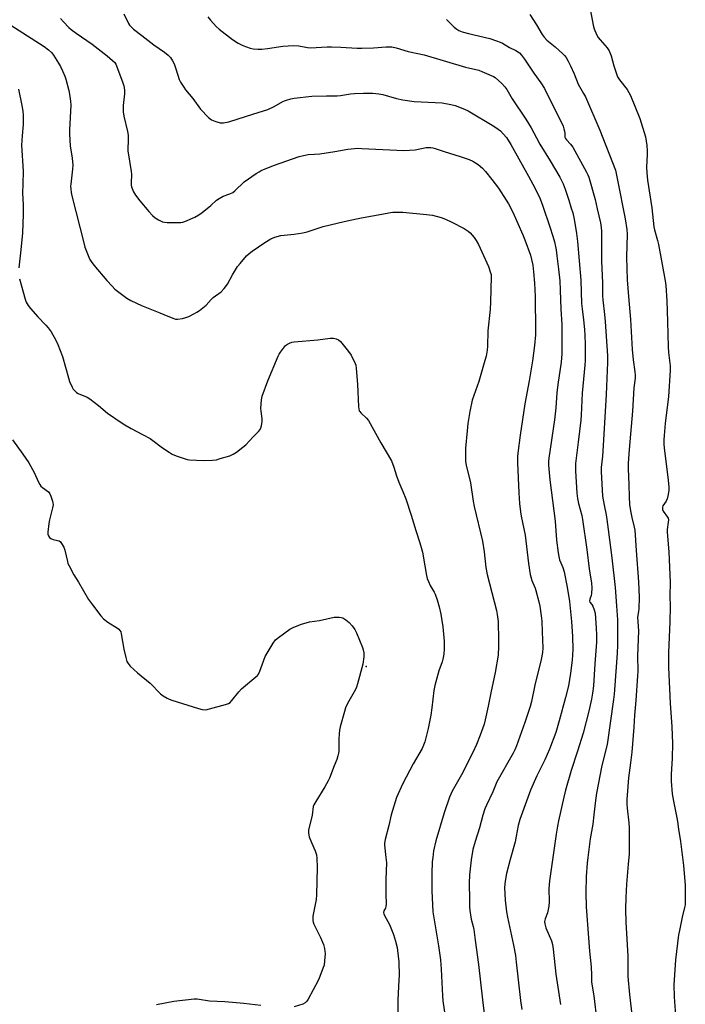
# Model space of a CAD drawing. Units: inches. Extents: x 1201769 to 1207771, y 545455 to 549457.
# Drawn here: x 1204780 to 1205079, y 547349 to 547790 of the extents above; entities that cross this region are included whole.
import ezdxf

# ---------------------------------------------------------------- set-up
doc = ezdxf.new("R2010")
doc.units = ezdxf.units.IN
doc.header["$MEASUREMENT"] = 0
doc.layers.add('ELEV-Spot Elevation', color=7, linetype='Continuous')
doc.layers.add('Undefined', color=1, linetype='Continuous')

msp = doc.modelspace()

# ---------------------------------------------------------------- linework, layer by layer
at = {"layer": 'ELEV-Spot Elevation'}
msp.add_point((1204935.4, 547500.26, 402.14), dxfattribs=at)
at = {"layer": 'Undefined'}
for points, elevation in [([(1205035.64, 547796.78), (1205037.27, 547788.01), (1205037.74, 547786.3), (1205038.79, 547783.84), (1205039.48, 547782.53), (1205040.39, 547781.37), (1205043.48, 547777.87), (1205044.45, 547776.48), (1205045.32, 547774.3), (1205046.51, 547769.77), (1205047.69, 547766.14), (1205048.22, 547764.79), (1205049.04, 547763.52), (1205052.45, 547759.21), (1205054.01, 547756.39), (1205058.16, 547746.07), (1205060.71, 547737.83), (1205061.3, 547734.02), (1205061.55, 547731.67), (1205061.52, 547729.97), (1205061.14, 547724.31), (1205061.29, 547721.69), (1205061.6, 547718.47), (1205063.54, 547706.03), (1205064.53, 547697.47), (1205064.81, 547696.18), (1205066.2, 547691.44), (1205066.63, 547689.61), (1205069.52, 547673.22), (1205069.81, 547671.15), (1205070.39, 547664.36), (1205070.56, 547655), (1205070.95, 547643.69), (1205071.14, 547641.11), (1205071.81, 547635.07), (1205071.76, 547632.98), (1205071.05, 547621.31), (1205069.57, 547609.21), (1205069.11, 547603.9), (1205069.01, 547601.86), (1205069.05, 547599.85), (1205069.28, 547596.97), (1205070.77, 547585.22), (1205071.2, 547580.81), (1205071.24, 547579.35), (1205070.96, 547577.39), (1205070.49, 547575.47), (1205070, 547574.46), (1205068.57, 547572.34), (1205068.35, 547571.73), (1205068.32, 547571.26), (1205068.4, 547570.74), (1205068.7, 547569.98), (1205070.65, 547567.21), (1205070.88, 547566.73), (1205071.02, 547566.05), (1205070.95, 547564.92), (1205070.47, 547561.74), (1205070.41, 547560.54), (1205071.23, 547551.63), (1205071.76, 547537.88), (1205071.71, 547531.99), (1205071.81, 547527.08), (1205071.74, 547520.21), (1205071.04, 547506.5), (1205071.03, 547499.75), (1205071.8, 547483.74), (1205072.52, 547473.07), (1205072.84, 547465.71), (1205072.72, 547459.09), (1205072.21, 547451.73), (1205072.2, 547448.75), (1205072.77, 547443.12), (1205073.25, 547439.76), (1205074.89, 547432.24), (1205075.18, 547430.59), (1205075.55, 547427.22), (1205076.39, 547421.63), (1205077.83, 547410.89), (1205078.53, 547402.04), (1205078.62, 547396.09), (1205078.53, 547393.25), (1205078.29, 547392), (1205077.15, 547387.76), (1205075.96, 547381.79), (1205075.63, 547379.78), (1205074.22, 547368.64), (1205073.6, 547359.65), (1205073.54, 547357.31), (1205073.59, 547352), (1205074.81, 547335.2)], 386), ([(1204826.6, 547793.14), (1204828.74, 547788.72), (1204829.18, 547788.02), (1204829.87, 547787.21), (1204830.92, 547786.27), (1204834.7, 547783.44), (1204840.03, 547779.19), (1204844.9, 547775.94), (1204846.48, 547774.58), (1204847.5, 547773.51), (1204848.49, 547772.04), (1204849.12, 547770.72), (1204850.1, 547767.95), (1204851.4, 547763.7), (1204852.08, 547762.4), (1204853.48, 547760.13), (1204854.32, 547758.97), (1204857.55, 547755.04), (1204861.02, 547750.38), (1204864.63, 547746.64), (1204865.93, 547745.54), (1204867.46, 547744.89), (1204869.9, 547744.24), (1204871.34, 547744.24), (1204873.68, 547744.6), (1204881.67, 547747.23), (1204886.85, 547748.76), (1204891.24, 547750.22), (1204894.12, 547751.44), (1204897.96, 547753.73), (1204898.72, 547754.11), (1204899.56, 547754.41), (1204901.56, 547754.94), (1204903, 547755.21), (1204910.92, 547756.21), (1204917.59, 547756.23), (1204922.31, 547756.37), (1204923.78, 547756.49), (1204928.39, 547757.16), (1204930.12, 547757.32), (1204934.16, 547757.54), (1204938.43, 547757.46), (1204941.1, 547757.18), (1204942.87, 547756.89), (1204948.98, 547755.06), (1204951.87, 547754.5), (1204956.91, 547753.82), (1204969.47, 547753.11), (1204973.41, 547752.48), (1204975.35, 547751.96), (1204979.48, 547750.34), (1204981.09, 547749.6), (1204992.73, 547742.63), (1204994.6, 547741.37), (1204995.7, 547740.52), (1204996.87, 547739.31), (1204998.3, 547737.59), (1205000.27, 547734.41), (1205008.28, 547720.18), (1205011.01, 547715.05), (1205013.44, 547710.07), (1205014.73, 547706.86), (1205017.83, 547697.56), (1205019.16, 547693.33), (1205019.86, 547690.79), (1205020.62, 547687.16), (1205021.02, 547684.52), (1205021.77, 547678.51), (1205022.25, 547673.25), (1205022.5, 547669.12), (1205022.82, 547660.62), (1205023.18, 547653.64), (1205023.17, 547640.51), (1205022.87, 547636.71), (1205021.39, 547626.75), (1205020.94, 547623.04), (1205020.53, 547616.28), (1205019.96, 547610.93), (1205017.39, 547593.76), (1205017.25, 547592.35), (1205017.25, 547590.56), (1205017.82, 547583.99), (1205020.15, 547565.44), (1205020.75, 547556.97), (1205021.5, 547551.28), (1205021.81, 547549.52), (1205022.21, 547548.1), (1205022.69, 547546.71), (1205023.58, 547544.61), (1205024.18, 547542.67), (1205025.57, 547535.75), (1205026.7, 547529.4), (1205027.54, 547520.36), (1205027.98, 547513.69), (1205028.09, 547507.87), (1205027.83, 547503.07), (1205027.14, 547497.26), (1205026.12, 547491.6), (1205024.86, 547486.28), (1205022.07, 547475.85), (1205020.46, 547470.62), (1205017.61, 547463.16), (1205015.51, 547458.38), (1205012, 547451.21), (1205009.15, 547444.77), (1205006.09, 547436.53), (1205004.34, 547431.53), (1205003.58, 547428.86), (1205002.76, 547424.02), (1205002.24, 547421.53), (1205000, 547413.59), (1204998.39, 547407.37), (1204997.72, 547403.85), (1204997.51, 547401.09), (1204997.78, 547395.3), (1204998.33, 547390.11), (1204998.78, 547387.68), (1205001.47, 547375.18), (1205002.35, 547370.6), (1205002.76, 547367.58), (1205004.71, 547350.36), (1205005.29, 547346.35)], 394), ([(1204864.27, 547791.81), (1204865.48, 547790.22), (1204868.06, 547787.47), (1204869.34, 547786.28), (1204875.38, 547781.56), (1204877.87, 547779.92), (1204879.98, 547778.93), (1204883.23, 547777.65), (1204884.59, 547777.39), (1204886.8, 547777.24), (1204888.49, 547777.3), (1204891.03, 547777.52), (1204897.93, 547778.63), (1204902.77, 547778.95), (1204905.21, 547778.77), (1204908.96, 547778.04), (1204910.36, 547777.91), (1204917.83, 547778.24), (1204919.88, 547778.26), (1204923.96, 547778.18), (1204931.34, 547777.72), (1204933.4, 547777.68), (1204938.68, 547777.84), (1204944.31, 547778.36), (1204946.87, 547778.34), (1204948.88, 547777.9), (1204954.28, 547776.22), (1204961.33, 547774.71), (1204979.94, 547769.18), (1204985.92, 547767.75), (1204987.27, 547767.27), (1204991.53, 547765.46), (1204992.56, 547764.96), (1204993.29, 547764.51), (1204996.31, 547761.78), (1204997.67, 547760.29), (1204998.45, 547759.11), (1205000.94, 547754.95), (1205007.09, 547745.9), (1205009.46, 547741.94), (1205011.75, 547737.46), (1205013.3, 547734.61), (1205017.9, 547727.13), (1205022.24, 547719.87), (1205023.74, 547716.82), (1205024.66, 547714.4), (1205026.34, 547709.47), (1205027.45, 547705.94), (1205028.08, 547703.75), (1205028.76, 547700.96), (1205029.81, 547694.53), (1205030.21, 547690.88), (1205031.69, 547673.61), (1205032.01, 547663.18), (1205032.26, 547660.75), (1205032.95, 547655.83), (1205033.38, 547651.4), (1205033.57, 547648.77), (1205033.66, 547644.81), (1205033.65, 547637.46), (1205033.58, 547635.51), (1205032.32, 547622.94), (1205031.83, 547613.06), (1205031.65, 547610.74), (1205030.58, 547600.82), (1205029.38, 547591.24), (1205029.28, 547589.63), (1205029.32, 547587.97), (1205029.95, 547577.93), (1205030.19, 547575.58), (1205030.61, 547573.29), (1205032.13, 547567.98), (1205032.52, 547566.21), (1205034.45, 547552.66), (1205035.51, 547544.07), (1205036.51, 547537.6), (1205036.61, 547535.57), (1205036.53, 547532.94), (1205036.39, 547532.09), (1205035.81, 547530.48), (1205035.66, 547529.72), (1205035.83, 547529.1), (1205036.72, 547528.03), (1205037.14, 547527.3), (1205037.76, 547525.64), (1205038.12, 547524.2), (1205038.67, 547517.35), (1205038.76, 547514.4), (1205038.72, 547511.18), (1205038.01, 547501.47), (1205037.39, 547491.48), (1205037.03, 547488.3), (1205036.58, 547485.54), (1205035.36, 547480.11), (1205032.8, 547470.29), (1205030.25, 547462.18), (1205027.32, 547453.57), (1205024.77, 547444.77), (1205024.02, 547441.62), (1205021.72, 547430.94), (1205021.25, 547428.61), (1205020.65, 547424.93), (1205017.63, 547404.07), (1205017.42, 547400.54), (1205017.52, 547394.66), (1205017.33, 547392.62), (1205016.81, 547389.74), (1205015.65, 547386.96), (1205015.44, 547385.83), (1205015.59, 547384.69), (1205016.08, 547382.98), (1205018.51, 547377.17), (1205018.96, 547375.44), (1205019.37, 547373.38), (1205020.57, 547362.19), (1205022.55, 547348.47)], 392), ([(1205008.81, 547792.8), (1205011.83, 547788.13), (1205014.41, 547783.81), (1205015.22, 547782.58), (1205016.5, 547781.25), (1205020.14, 547778.22), (1205023.58, 547775.17), (1205024.4, 547774.37), (1205025.1, 547773.47), (1205026.1, 547771.82), (1205027.12, 547769.71), (1205028.69, 547766.19), (1205030.52, 547761.53), (1205032.99, 547757.41), (1205033.76, 547755.86), (1205040.2, 547740.82), (1205047.22, 547722.92), (1205048.24, 547718.49), (1205051.67, 547701.17), (1205052.31, 547696.31), (1205052.48, 547694.27), (1205052.23, 547683.86), (1205052.55, 547673.75), (1205053.12, 547666.19), (1205054.08, 547655.95), (1205054.79, 547642.44), (1205055.26, 547637.86), (1205056.01, 547632.41), (1205056.1, 547630.96), (1205056.04, 547629.55), (1205055.54, 547625.28), (1205054.89, 547614.72), (1205053.37, 547597.6), (1205052.93, 547591.44), (1205052.92, 547589.1), (1205053.33, 547581.79), (1205053.36, 547576.39), (1205053.61, 547572.92), (1205054.02, 547570.03), (1205054.56, 547567.09), (1205055.7, 547562.69), (1205055.91, 547561.39), (1205056.5, 547552.34), (1205057.62, 547538.21), (1205057.89, 547531.4), (1205057.77, 547525.97), (1205057.68, 547525.12), (1205057.27, 547523.15), (1205057.22, 547522.37), (1205057.57, 547516.21), (1205057.22, 547505.05), (1205057.28, 547498.14), (1205057.22, 547496.06), (1205056.43, 547484.99), (1205055.84, 547478.44), (1205055.52, 547473.06), (1205054.58, 547461.8), (1205054.06, 547456.98), (1205053.1, 547450.23), (1205052.4, 547440.53), (1205052.37, 547438.46), (1205052.47, 547436.67), (1205053.28, 547430.04), (1205053.46, 547427.83), (1205053.43, 547418.29), (1205053.36, 547416.21), (1205053.02, 547411.5), (1205052.23, 547402.5), (1205051.93, 547396.5), (1205051.79, 547391.32), (1205051.88, 547385.52), (1205052.8, 547370.16), (1205052.88, 547361.14), (1205053.53, 547353), (1205054.71, 547342.74)], 388), ([(1204775.8, 547787.94), (1204781.32, 547784.62), (1204790.82, 547778.47), (1204792.85, 547776.89), (1204794.11, 547775.73), (1204794.97, 547774.58), (1204797.33, 547770.93), (1204798.15, 547769.47), (1204799.11, 547767.5), (1204800.05, 547765.16), (1204800.51, 547763.81), (1204801.88, 547758.74), (1204802.25, 547757.04), (1204802.68, 547753.9), (1204802.81, 547752.17), (1204802.17, 547741.1), (1204802.16, 547739.07), (1204802.51, 547733.86), (1204803.4, 547728.31), (1204803.69, 547725.19), (1204803.59, 547723.42), (1204802.73, 547716.7), (1204802.7, 547715.83), (1204802.8, 547714.37), (1204802.99, 547712.92), (1204803.31, 547711.46), (1204808.6, 547690.34), (1204809.13, 547688.46), (1204810.86, 547683.92), (1204811.35, 547682.89), (1204811.93, 547681.93), (1204813.16, 547680.3), (1204818.98, 547673.47), (1204821.31, 547670.83), (1204822.55, 547669.59), (1204828.01, 547665.51), (1204829.74, 547664.4), (1204834.47, 547662.18), (1204842.73, 547658.96), (1204846.33, 547657.37), (1204849, 547656.33), (1204849.82, 547656.14), (1204850.68, 547656.13), (1204852.99, 547656.44), (1204854.42, 547656.76), (1204855.75, 547657.32), (1204858.35, 547658.61), (1204859.36, 547659.18), (1204860.56, 547660), (1204863.53, 547662.34), (1204865.78, 547664.85), (1204866.74, 547665.76), (1204870.28, 547668.32), (1204871.6, 547669.77), (1204873.13, 547671.78), (1204875.33, 547675.92), (1204877.66, 547679.68), (1204878.75, 547681.08), (1204881.65, 547684.45), (1204882.88, 547685.6), (1204884.27, 547686.65), (1204889.91, 547690.49), (1204892.57, 547692.08), (1204894.39, 547692.81), (1204897.12, 547693.56), (1204903.01, 547694.16), (1204906.96, 547694.76), (1204908.94, 547695.34), (1204916.11, 547697.72), (1204925.53, 547699.94), (1204930.96, 547701.14), (1204934.09, 547701.77), (1204942.37, 547703.15), (1204946.24, 547703.92), (1204947.38, 547704.06), (1204949.76, 547704.16), (1204951.84, 547704.07), (1204962.5, 547703.12), (1204965.13, 547702.74), (1204969.09, 547701.64), (1204970.98, 547700.97), (1204973.79, 547699.65), (1204979.42, 547696.71), (1204981.15, 547695.52), (1204982.05, 547694.76), (1204983.79, 547692.8), (1204984.79, 547691.37), (1204985.79, 547689.58), (1204986.56, 547687.99), (1204990.24, 547679.65), (1204991.25, 547676.94), (1204991.41, 547676.16), (1204991.47, 547675.05), (1204991.24, 547663.89), (1204991.02, 547660.47), (1204990, 547650.81), (1204989.79, 547643.93), (1204989.64, 547642.23), (1204989.19, 547639.44), (1204988.7, 547637.46), (1204985.95, 547628.18), (1204983, 547619.69), (1204981.85, 547614.66), (1204981.05, 547609.21), (1204980.67, 547606.03), (1204980.01, 547598.15), (1204979.9, 547593.37), (1204979.98, 547592.21), (1204980.27, 547590.53), (1204982.19, 547582.58), (1204983.38, 547574.43), (1204983.81, 547572.02), (1204987.57, 547556.5), (1204988.33, 547551.71), (1204989.14, 547544.66), (1204989.66, 547541.5), (1204993.87, 547525.33), (1204994.24, 547523.62), (1204994.59, 547520.41), (1204994.83, 547511.96), (1204994.81, 547509.36), (1204994.61, 547505.37), (1204993.24, 547497.45), (1204991.31, 547488.39), (1204990.15, 547482.39), (1204988.81, 547476.29), (1204988.28, 547474.3), (1204986.58, 547469.35), (1204984.89, 547465.27), (1204983.28, 547461.66), (1204978.14, 547451.59), (1204973.95, 547444.26), (1204972.71, 547441.57), (1204970.33, 547434.53), (1204966.64, 547421.94), (1204965.61, 547417.5), (1204965.22, 547414.55), (1204965.05, 547412.49), (1204964.89, 547407.27), (1204964.88, 547399.54), (1204965.36, 547390.1), (1204967.91, 547374.86), (1204968.75, 547368.61), (1204969.05, 547364.39), (1204969.62, 547352.36), (1204969.83, 547350.21), (1204970.92, 547342.11)], 398), ([(1204798.16, 547791.06), (1204799.46, 547789.5), (1204801.89, 547786.96), (1204803.01, 547786.03), (1204805.13, 547784.48), (1204812.39, 547779.46), (1204819.18, 547774.27), (1204821.57, 547772.22), (1204822.55, 547771.21), (1204823.02, 547770.45), (1204823.34, 547769.69), (1204826.13, 547762.17), (1204826.55, 547760.85), (1204826.72, 547760.04), (1204826.84, 547758.64), (1204826.84, 547757.24), (1204826.32, 547751.95), (1204826.36, 547749.12), (1204826.64, 547747.18), (1204828.27, 547740.26), (1204828.57, 547738.58), (1204828.61, 547737.1), (1204828.46, 547731.69), (1204829.91, 547722.34), (1204829.97, 547721.2), (1204829.87, 547717.13), (1204829.93, 547716.26), (1204830.09, 547715.41), (1204830.96, 547713.23), (1204831.82, 547711.71), (1204833.77, 547709.2), (1204837.88, 547704.34), (1204839.51, 547702.59), (1204840.6, 547701.6), (1204842.14, 547700.69), (1204844.02, 547699.8), (1204844.87, 547699.57), (1204846.03, 547699.47), (1204850.76, 547699.42), (1204852.22, 547699.49), (1204853.07, 547699.67), (1204853.9, 547699.95), (1204858.53, 547701.84), (1204860.19, 547702.83), (1204861.81, 547703.99), (1204865.71, 547707.14), (1204868.18, 547709.42), (1204869.33, 547710.3), (1204871.14, 547711.31), (1204874.19, 547712.27), (1204875.52, 547712.97), (1204876.41, 547713.71), (1204880.59, 547717.78), (1204886.01, 547721.42), (1204887.27, 547722.22), (1204888.31, 547722.76), (1204893.83, 547724.97), (1204905.26, 547729), (1204907.2, 547729.58), (1204909.36, 547729.92), (1204912.19, 547730.07), (1204914.53, 547730.34), (1204921.27, 547731.27), (1204927.2, 547732.41), (1204930.12, 547732.69), (1204931.59, 547732.75), (1204933.39, 547732.71), (1204952.33, 547731.79), (1204957.3, 547732.13), (1204962.25, 547733.05), (1204964.43, 547733.06), (1204965.24, 547732.97), (1204966.34, 547732.69), (1204970.42, 547731.33), (1204977.62, 547729.1), (1204981.57, 547727.67), (1204983.19, 547726.95), (1204985.65, 547725.47), (1204987.6, 547723.83), (1204988.96, 547722.37), (1204991.81, 547718.79), (1204994.71, 547714.84), (1204998.27, 547709.51), (1204999.33, 547707.77), (1205001.19, 547704.08), (1205005.67, 547693.94), (1205006.56, 547691.75), (1205009.06, 547684.78), (1205009.62, 547682.86), (1205010.14, 547680.36), (1205010.51, 547677.39), (1205011, 547672.16), (1205011.24, 547666.32), (1205011.38, 547650.89), (1205011.31, 547649), (1205010.89, 547644.24), (1205010, 547637.32), (1205008.48, 547628.38), (1205006.61, 547618.1), (1205004.48, 547604.04), (1205003.42, 547596.01), (1205003.33, 547594.3), (1205003.33, 547591.64), (1205003.86, 547578.2), (1205004.2, 547573.42), (1205004.65, 547569.66), (1205004.98, 547567.64), (1205006.68, 547559.08), (1205008.22, 547546.4), (1205008.94, 547541.51), (1205009.23, 547540.4), (1205009.78, 547538.77), (1205011.22, 547535.39), (1205011.6, 547534.31), (1205012.94, 547529.25), (1205013.38, 547527.26), (1205013.94, 547522.94), (1205014.15, 547520.63), (1205014.42, 547515.74), (1205014.61, 547508.56), (1205014.46, 547506.51), (1205013.94, 547503.3), (1205011.11, 547491.83), (1205009.58, 547484.55), (1205008.95, 547482.23), (1205006.56, 547475.16), (1205002.84, 547464.57), (1205002.12, 547462.75), (1205001.4, 547461.31), (1204994.09, 547448.5), (1204992.21, 547444.02), (1204989.33, 547437.99), (1204988.67, 547436.41), (1204987.74, 547433.51), (1204986.29, 547427.78), (1204984.31, 547421.7), (1204983.27, 547418.11), (1204982.52, 547413.5), (1204981.73, 547406.75), (1204981.65, 547403.01), (1204981.69, 547395.62), (1204981.76, 547392.41), (1204981.91, 547390.7), (1204982.5, 547386.78), (1204983.38, 547383.51), (1204983.65, 547382.18), (1204984.23, 547377.36), (1204985.84, 547366.52), (1204986.63, 547358.53), (1204987.65, 547350.7), (1204988.75, 547340.8)], 396), ([(1204971.43, 547790.55), (1204974.87, 547787.06), (1204976.02, 547786.19), (1204977.02, 547785.6), (1204978.4, 547785.07), (1204981.26, 547784.22), (1204990.86, 547782.05), (1204993.94, 547781.03), (1204995.58, 547780.38), (1204996.5, 547779.92), (1204999.74, 547778.03), (1205002.61, 547776.58), (1205004.17, 547775.52), (1205005.14, 547774.54), (1205006.49, 547772.7), (1205010.62, 547766.46), (1205013.83, 547762.14), (1205015.41, 547759.65), (1205023.73, 547742.62), (1205024.11, 547741.55), (1205024.36, 547740.46), (1205024.54, 547739.35), (1205024.61, 547737.76), (1205024.81, 547737.13), (1205025.26, 547736.5), (1205027.08, 547734.65), (1205028.12, 547733.23), (1205034.26, 547722.1), (1205034.92, 547720.8), (1205035.32, 547719.78), (1205038.1, 547709.77), (1205039.13, 547705.63), (1205040.52, 547699.24), (1205040.85, 547697.22), (1205041.01, 547695.57), (1205041.06, 547693.63), (1205040.95, 547682.29), (1205041.47, 547672.16), (1205041.5, 547666.54), (1205041.62, 547664.77), (1205042.42, 547658.24), (1205042.72, 547655.09), (1205043.62, 547639.68), (1205043.71, 547636.56), (1205043.09, 547622.3), (1205041.62, 547596.82), (1205041.46, 547594.64), (1205040.87, 547589.58), (1205040.84, 547587.72), (1205041.52, 547576.72), (1205042.19, 547572.64), (1205043.12, 547568.23), (1205043.47, 547566.16), (1205044, 547561.72), (1205045.71, 547549.05), (1205047.1, 547535.7), (1205047.78, 547527.43), (1205048.19, 547521.15), (1205048.23, 547509.58), (1205048.08, 547506.3), (1205047.69, 547501.94), (1205046.7, 547487.75), (1205046.45, 547485.44), (1205043.56, 547465.22), (1205041.08, 547455.81), (1205038.74, 547443.33), (1205038.14, 547438.9), (1205037.62, 547433.68), (1205037.1, 547429.44), (1205035.97, 547422.81), (1205034.8, 547414.46), (1205034.54, 547411.96), (1205034.11, 547405.92), (1205033.96, 547398.75), (1205034.19, 547392.3), (1205035.67, 547372.41), (1205036.29, 547365.48), (1205036.45, 547361.77), (1205036.47, 547358.63), (1205037.5, 547352.45), (1205038.95, 547341.08)], 390), ([(1204779.28, 547759.29), (1204780.88, 547752.02), (1204781.28, 547749.41), (1204781.45, 547747.67), (1204781.45, 547743.41), (1204780.93, 547738.36), (1204780.63, 547734.23), (1204781.47, 547722.53), (1204781.19, 547716.78), (1204781.12, 547712.65), (1204781.36, 547707.39), (1204781.44, 547703.08), (1204781.04, 547694.86), (1204780.31, 547687.2), (1204779.41, 547679.11)], 400), ([(1204779.83, 547674.19), (1204782.28, 547665.12), (1204782.79, 547663.77), (1204783.61, 547662.2), (1204784.66, 547660.82), (1204787.95, 547657.13), (1204791.51, 547653.46), (1204792.61, 547652.2), (1204793.93, 547650.37), (1204796.14, 547646.61), (1204796.97, 547644.69), (1204799.07, 547639.4), (1204801.7, 547629.77), (1204802.22, 547628.11), (1204803.34, 547625.61), (1204803.89, 547624.74), (1204804.55, 547623.92), (1204805.4, 547623.17), (1204806.11, 547622.71), (1204810.09, 547621.01), (1204811.37, 547620.35), (1204815.25, 547617.39), (1204819.25, 547613.92), (1204825.32, 547609.76), (1204827.06, 547608.66), (1204829.84, 547607.05), (1204835.02, 547604.36), (1204838.4, 547602.46), (1204839.61, 547601.64), (1204843.99, 547598.32), (1204846.87, 547596.38), (1204848.34, 547595.56), (1204850.13, 547594.79), (1204853.65, 547593.53), (1204855.02, 547593.11), (1204856.12, 547592.91), (1204862.39, 547592.64), (1204866.43, 547592.85), (1204868.15, 547593.03), (1204869.86, 547593.48), (1204874.1, 547594.82), (1204875.71, 547595.55), (1204877.23, 547596.46), (1204880.04, 547598.61), (1204881.38, 547599.74), (1204884.59, 547603.29), (1204887.1, 547605.74), (1204887.79, 547606.62), (1204888.11, 547607.37), (1204888.34, 547608.17), (1204888.65, 547610.1), (1204888.61, 547611.28), (1204888.2, 547614.82), (1204888.16, 547616), (1204888.37, 547619.85), (1204888.72, 547621.56), (1204891.17, 547628.47), (1204895.91, 547639.53), (1204896.3, 547640.31), (1204896.91, 547641.26), (1204899.16, 547644.19), (1204900, 547644.87), (1204900.95, 547645.35), (1204901.97, 547645.7), (1204903.07, 547645.91), (1204913.62, 547646.86), (1204919.26, 547647.56), (1204920.75, 547647.58), (1204921.87, 547647.31), (1204922.91, 547646.81), (1204923.8, 547646.09), (1204927.46, 547641.56), (1204928.6, 547639.86), (1204930.47, 547636.19), (1204930.74, 547635.37), (1204930.93, 547633.94), (1204931.45, 547626.96), (1204932, 547616.68), (1204932.08, 547615.82), (1204932.29, 547615), (1204932.51, 547614.59), (1204933, 547613.98), (1204935.55, 547611.67), (1204936.47, 547610.57), (1204941.88, 547600.56), (1204946.67, 547592.47), (1204947.83, 547589.72), (1204949.01, 547585.78), (1204950.06, 547582.86), (1204951.87, 547578.79), (1204953.23, 547575.51), (1204955.61, 547568.14), (1204957.59, 547561.27), (1204959.43, 547555.71), (1204960.61, 547551.53), (1204961.64, 547545.42), (1204962.45, 547541.08), (1204962.79, 547539.66), (1204963.29, 547538.32), (1204964.12, 547536.49), (1204965.88, 547533.58), (1204966.38, 547532.61), (1204967.26, 547530.09), (1204968.2, 547526.96), (1204968.87, 547523.76), (1204969.72, 547517.98), (1204970.35, 547511.54), (1204970.4, 547508.09), (1204970.3, 547505.81), (1204969.81, 547503.48), (1204969.47, 547502.35), (1204968.02, 547498.34), (1204966.17, 547491.74), (1204965.79, 547489.42), (1204964.86, 547481.62), (1204964.37, 547478.38), (1204963.19, 547472.37), (1204961.73, 547466.42), (1204961.17, 547464.87), (1204960.49, 547463.38), (1204956.48, 547456.49), (1204951.87, 547447.74), (1204949.05, 547441.45), (1204948.39, 547439.51), (1204946.65, 547433.65), (1204945.54, 547428.87), (1204943.89, 547422.64), (1204943.6, 547420.94), (1204943.62, 547420.07), (1204944.25, 547414.46), (1204944.43, 547412.09), (1204944.21, 547404.59), (1204944.17, 547398.35), (1204944.29, 547393.44), (1204944.25, 547392.6), (1204944.07, 547391.82), (1204943.27, 547390.55), (1204943.09, 547389.89), (1204943.26, 547389.17), (1204943.61, 547388.42), (1204945.78, 547384.44), (1204947.62, 547379.92), (1204948.57, 547376.94), (1204949.24, 547374.17), (1204949.5, 547372.73), (1204950.1, 547367.74), (1204950.16, 547361.62), (1204950.1, 547359.57), (1204949.56, 547350.46), (1204949.55, 547344.57)], 400), ([(1204776.66, 547601.87), (1204781.26, 547595.51), (1204783.94, 547591.64), (1204786.41, 547587.22), (1204788.29, 547582.89), (1204788.84, 547581.88), (1204789.39, 547581.21), (1204790.01, 547580.61), (1204792.74, 547578.56), (1204793.11, 547578.16), (1204793.4, 547577.69), (1204793.83, 547576.66), (1204794.55, 547574.48), (1204794.75, 547573.66), (1204794.81, 547572.83), (1204794.58, 547571.42), (1204793.26, 547566.05), (1204792.91, 547564.34), (1204792.49, 547560.52), (1204792.51, 547559.67), (1204792.74, 547558.87), (1204793.18, 547558.17), (1204793.79, 547557.64), (1204794.81, 547557.23), (1204796.79, 547556.82), (1204797.57, 547556.57), (1204798.18, 547556.09), (1204798.66, 547555.44), (1204799.62, 547553.71), (1204800.17, 547552.4), (1204801.26, 547547.26), (1204801.51, 547546.43), (1204801.99, 547545.35), (1204804.14, 547541.41), (1204806.31, 547538.01), (1204810.8, 547530.35), (1204812.48, 547527.94), (1204816.26, 547522.95), (1204817.43, 547521.63), (1204819.42, 547520.1), (1204823.72, 547517.49), (1204824.36, 547516.99), (1204824.84, 547516.43), (1204825.18, 547515.72), (1204825.39, 547514.89), (1204826.58, 547507.97), (1204827.43, 547504.19), (1204827.92, 547502.48), (1204828.5, 547501.49), (1204829.5, 547500.42), (1204832.77, 547497.37), (1204838.44, 547492.77), (1204843.12, 547487.99), (1204844.27, 547487.12), (1204845.97, 547486.04), (1204846.98, 547485.5), (1204848.08, 547485.08), (1204860.14, 547481.37), (1204861.78, 547480.96), (1204863.35, 547480.82), (1204865.07, 547481.15), (1204872.2, 547483.11), (1204873.56, 547483.61), (1204874.25, 547484.1), (1204875.06, 547484.94), (1204878.28, 547488.84), (1204879.47, 547490.16), (1204885.86, 547495.53), (1204886.52, 547496.13), (1204887.09, 547496.79), (1204887.71, 547498.07), (1204889.41, 547503.02), (1204890.08, 547504.64), (1204893.64, 547510.69), (1204894.64, 547512.11), (1204895.95, 547513.24), (1204901.15, 547517), (1204902.94, 547517.9), (1204906.34, 547519.26), (1204909.93, 547520.3), (1204914.45, 547520.89), (1204921.06, 547522.28), (1204922.19, 547522.39), (1204923.3, 547522.37), (1204924.11, 547522.27), (1204924.87, 547522.04), (1204926.23, 547521.19), (1204927.72, 547519.91), (1204929.08, 547518.46), (1204930.23, 547516.87), (1204930.99, 547515.28), (1204933.75, 547508.76), (1204934.09, 547507.66), (1204934.32, 547506.28), (1204934.36, 547504.61), (1204933.84, 547501.22), (1204931.52, 547492.45), (1204930.98, 547490.9), (1204930.53, 547489.88), (1204927.03, 547483.57), (1204926.11, 547481.6), (1204925.57, 547479.97), (1204923.71, 547473.14), (1204923.41, 547471.71), (1204923.23, 547469.96), (1204923.1, 547467.63), (1204923.07, 547462.14), (1204922.99, 547461.29), (1204922.71, 547460.18), (1204922.14, 547458.53), (1204920.97, 547455.7), (1204918.94, 547450.18), (1204918.38, 547448.84), (1204916.88, 547446.15), (1204912.71, 547439.71), (1204911.86, 547438.19), (1204911.64, 547437.4), (1204911.16, 547433.57), (1204909.53, 547426.75), (1204909.5, 547425.38), (1204909.83, 547423.77), (1204910.76, 547421.29), (1204912.47, 547417.52), (1204913.06, 547415.65), (1204913.27, 547414.22), (1204913.31, 547410.07), (1204913.11, 547397.72), (1204912.85, 547395.7), (1204911.5, 547388.18), (1204911.41, 547387.31), (1204911.47, 547386.23), (1204911.62, 547385.43), (1204911.91, 547384.62), (1204914.88, 547378.61), (1204916.27, 547375.4), (1204916.7, 547373.69), (1204916.93, 547371.35), (1204916.71, 547368.21), (1204916.44, 547366.22), (1204916.1, 547365.1), (1204915.07, 547362.33), (1204914.3, 547360.41), (1204913.79, 547359.34), (1204909.37, 547350.93), (1204908.77, 547350), (1204907.97, 547349.23), (1204906.98, 547348.67), (1204903.01, 547347.46)], 402), ([(1204888.13, 547348.15), (1204880.41, 547348.97), (1204871.92, 547349.75), (1204865.1, 547350.05), (1204859.52, 547350.9), (1204858.1, 547350.96), (1204848.96, 547349.9), (1204841.24, 547348.38)], 402)]:
    msp.add_lwpolyline(points, dxfattribs=dict(at, elevation=elevation))

doc.saveas('drawing.dxf')
